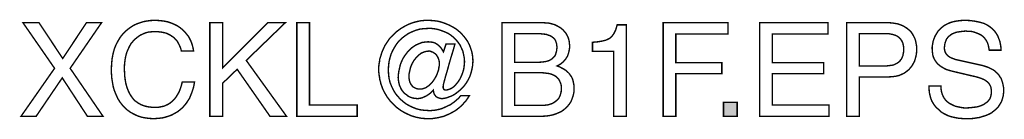
# Model space of a CAD drawing. Extents: x -2.34 to 2.35, y -4.07 to 4.08.
# Drawn here: x 0.25 to 2.35, y -4.07 to -3.86 of the extents above; entities that cross this region are included whole.
import ezdxf

# ---------------------------------------------------------------- set-up
doc = ezdxf.new("R2010")
doc.units = 0
doc.header["$LTSCALE"] = 0.000394
doc.layers.add('PLAN_1', color=7, linetype='CONTINUOUS')

msp = doc.modelspace()

# ---------------------------------------------------------------- linework, layer by layer
at = {"layer": 'PLAN_1', "linetype": 'CONTINUOUS', "const_width": 0.003}
for points in [[(0.430362, -4.067472), (0.397252, -4.067472), (0.343772, -3.985469), (0.288252, -4.067472), (0.256165, -4.067472), (0.327472, -3.965094), (0.26024, -3.867807), (0.294366, -3.867807), (0.344791, -3.944209), (0.395217, -3.867807), (0.427307, -3.867807), (0.360583, -3.965094), (0.430362, -4.067472)], [(0.596917, -3.927909), (0.59539, -3.921799), (0.592843, -3.916197), (0.590295, -3.911102), (0.587752, -3.90652), (0.584185, -3.902953), (0.58113, -3.899386), (0.577055, -3.896839), (0.573488, -3.894295), (0.569413, -3.892256), (0.565339, -3.89022), (0.560756, -3.889201), (0.556681, -3.888181), (0.548531, -3.887161), (0.54089, -3.886654), (0.534268, -3.887161), (0.527646, -3.887673), (0.521535, -3.889201), (0.515421, -3.891748), (0.509819, -3.894295), (0.504724, -3.897858), (0.499634, -3.901933), (0.495047, -3.90652), (0.490465, -3.91161), (0.486898, -3.917724), (0.483843, -3.924346), (0.480787, -3.931476), (0.478748, -3.939114), (0.47722, -3.947264), (0.476205, -3.956433), (0.475693, -3.965602), (0.476205, -3.97426), (0.476713, -3.982921), (0.477732, -3.990559), (0.47926, -3.998709), (0.481295, -4.005843), (0.483843, -4.012461), (0.486898, -4.019083), (0.490465, -4.024685), (0.494539, -4.030287), (0.499122, -4.034874), (0.504724, -4.038949), (0.510839, -4.042512), (0.517461, -4.045059), (0.525098, -4.047098), (0.533248, -4.048118), (0.541909, -4.048626), (0.549039, -4.048118), (0.556681, -4.046587), (0.560756, -4.045571), (0.565339, -4.043531), (0.569413, -4.041496), (0.573488, -4.038949), (0.577563, -4.035382), (0.58113, -4.031819), (0.585205, -4.027232), (0.58826, -4.022142), (0.591823, -4.016028), (0.59437, -4.009917), (0.596917, -4.002276), (0.598957, -3.994126), (0.624933, -3.994126), (0.623913, -4.000748), (0.622386, -4.00737), (0.620346, -4.01348), (0.618311, -4.019083), (0.616272, -4.024177), (0.614236, -4.029272), (0.611181, -4.033854), (0.608634, -4.037929), (0.605579, -4.042004), (0.60252, -4.045571), (0.599465, -4.049134), (0.596409, -4.051681), (0.589787, -4.057283), (0.582657, -4.061358), (0.576035, -4.064925), (0.568906, -4.067472), (0.562283, -4.069508), (0.556169, -4.071035), (0.545472, -4.072055), (0.537835, -4.072567), (0.529173, -4.072055), (0.521024, -4.071035), (0.512874, -4.069508), (0.504724, -4.066961), (0.497087, -4.063398), (0.489445, -4.059323), (0.482315, -4.054228), (0.475693, -4.048118), (0.472638, -4.045059), (0.470091, -4.041496), (0.467035, -4.037929), (0.464488, -4.033854), (0.461941, -4.02978), (0.459906, -4.025197), (0.457866, -4.02061), (0.455831, -4.01552), (0.453791, -4.010425), (0.452264, -4.004823), (0.451244, -3.99922), (0.450224, -3.993106), (0.449209, -3.986996), (0.448697, -3.980374), (0.448189, -3.973752), (0.448189, -3.966622), (0.448697, -3.955413), (0.449717, -3.94472), (0.451756, -3.934024), (0.454299, -3.924346), (0.457866, -3.915177), (0.462449, -3.90652), (0.467035, -3.898878), (0.472638, -3.891748), (0.47926, -3.885126), (0.48639, -3.879524), (0.489957, -3.876976), (0.494031, -3.874429), (0.497594, -3.87239), (0.502181, -3.870354), (0.506256, -3.868827), (0.510839, -3.867299), (0.515421, -3.865772), (0.520516, -3.864752), (0.530193, -3.863224), (0.54089, -3.862713), (0.550567, -3.863224), (0.559228, -3.86424), (0.567378, -3.865772), (0.575016, -3.868315), (0.582146, -3.871374), (0.58826, -3.874429), (0.59437, -3.878504), (0.599972, -3.883087), (0.604559, -3.887673), (0.608634, -3.892764), (0.612709, -3.897858), (0.615764, -3.903972), (0.618311, -3.909575), (0.620346, -3.915685), (0.621878, -3.921799), (0.622894, -3.927909), (0.596917, -3.927909)], [(0.684528, -4.067472), (0.657531, -4.067472), (0.657531, -3.867807), (0.684528, -3.867807), (0.684528, -3.964583), (0.780791, -3.867807), (0.817976, -3.867807), (0.734953, -3.948283), (0.820524, -4.067472), (0.785378, -4.067472), (0.715594, -3.96713), (0.684528, -3.997181), (0.684528, -4.067472)], [(0.869421, -4.043531), (0.97078, -4.043531), (0.97078, -4.067472), (0.842425, -4.067472), (0.842425, -3.867807), (0.869421, -3.867807), (0.869421, -4.043531)], [(1.159748, -3.913138), (1.178594, -3.913138), (1.17452, -3.927909), (1.169933, -3.942681), (1.165858, -3.956945), (1.162295, -3.970185), (1.158728, -3.981902), (1.156181, -3.991579), (1.154146, -3.99922), (1.153634, -4.003295), (1.153634, -4.005331), (1.153634, -4.006858), (1.154146, -4.008386), (1.154654, -4.009406), (1.155673, -4.010425), (1.156693, -4.010933), (1.157709, -4.011445), (1.15924, -4.011445), (1.162803, -4.010933), (1.16637, -4.009917), (1.169933, -4.008386), (1.1735, -4.00635), (1.177067, -4.003803), (1.180122, -4.000236), (1.183177, -3.996673), (1.186232, -3.992598), (1.18878, -3.988524), (1.191327, -3.983429), (1.193366, -3.978846), (1.195402, -3.973244), (1.196929, -3.96815), (1.197949, -3.962547), (1.198457, -3.956945), (1.198969, -3.951339), (1.198457, -3.943189), (1.196929, -3.935551), (1.195402, -3.928421), (1.192346, -3.921799), (1.189291, -3.915177), (1.185217, -3.909575), (1.18063, -3.903972), (1.175535, -3.898878), (1.170445, -3.894803), (1.164331, -3.890728), (1.157709, -3.887673), (1.151091, -3.885126), (1.143957, -3.882579), (1.136827, -3.881051), (1.129185, -3.880031), (1.121547, -3.880031), (1.112378, -3.880539), (1.10372, -3.881559), (1.095059, -3.884106), (1.087421, -3.887161), (1.07978, -3.890728), (1.073157, -3.895311), (1.066535, -3.900406), (1.060425, -3.906008), (1.055331, -3.912122), (1.050748, -3.919252), (1.046673, -3.926382), (1.043106, -3.934024), (1.040559, -3.942173), (1.038524, -3.950831), (1.037504, -3.959488), (1.036996, -3.968657), (1.037504, -3.977827), (1.038524, -3.986484), (1.040559, -3.995146), (1.043618, -4.002783), (1.047181, -4.010425), (1.051256, -4.017555), (1.05635, -4.024177), (1.061953, -4.030287), (1.068067, -4.035894), (1.074685, -4.040984), (1.081819, -4.045059), (1.089457, -4.048626), (1.097098, -4.051681), (1.105756, -4.05372), (1.114417, -4.054736), (1.123075, -4.055248), (1.128169, -4.055248), (1.132752, -4.054736), (1.137846, -4.054228), (1.142429, -4.053209), (1.147016, -4.052193), (1.151598, -4.050661), (1.156181, -4.048626), (1.160768, -4.046587), (1.164843, -4.044551), (1.169425, -4.042512), (1.1735, -4.039457), (1.177067, -4.036909), (1.18063, -4.033854), (1.184197, -4.030799), (1.18776, -4.027232), (1.190819, -4.023669), (1.209154, -4.023669), (1.205591, -4.029272), (1.202024, -4.034362), (1.197441, -4.039457), (1.193366, -4.044043), (1.188272, -4.048626), (1.183177, -4.052701), (1.178083, -4.056268), (1.17248, -4.059323), (1.166878, -4.062378), (1.160768, -4.064925), (1.155165, -4.067472), (1.148543, -4.069), (1.142429, -4.070528), (1.135807, -4.071547), (1.129185, -4.072567), (1.122567, -4.072567), (1.116961, -4.072567), (1.11187, -4.072055), (1.106268, -4.071547), (1.101173, -4.070528), (1.096079, -4.069508), (1.090984, -4.06798), (1.085894, -4.066453), (1.081307, -4.064417), (1.07163, -4.059831), (1.062972, -4.054736), (1.054823, -4.048626), (1.047693, -4.042004), (1.040559, -4.034362), (1.034449, -4.026213), (1.029354, -4.017555), (1.024772, -4.008386), (1.023244, -4.003803), (1.021205, -3.998709), (1.020185, -3.993618), (1.018657, -3.988524), (1.01815, -3.983429), (1.01713, -3.977827), (1.016622, -3.972732), (1.016622, -3.96713), (1.016622, -3.961528), (1.01713, -3.956433), (1.01815, -3.951339), (1.018657, -3.945736), (1.020185, -3.941154), (1.021713, -3.936059), (1.023244, -3.930965), (1.02528, -3.926382), (1.029354, -3.917213), (1.034957, -3.908555), (1.040559, -3.900406), (1.047693, -3.893276), (1.054823, -3.886654), (1.062972, -3.880539), (1.07163, -3.875449), (1.080799, -3.870862), (1.090476, -3.867299), (1.100661, -3.864752), (1.105756, -3.863732), (1.11085, -3.863224), (1.115945, -3.862713), (1.121547, -3.862713), (1.130717, -3.863224), (1.140394, -3.86424), (1.149051, -3.86628), (1.157709, -3.869335), (1.16637, -3.872902), (1.174008, -3.876976), (1.18165, -3.881559), (1.188272, -3.887161), (1.194382, -3.893276), (1.199984, -3.899898), (1.205079, -3.907028), (1.209154, -3.914669), (1.212209, -3.922819), (1.214756, -3.930965), (1.216283, -3.940134), (1.216795, -3.949303), (1.216283, -3.958472), (1.214756, -3.96713), (1.21272, -3.97528), (1.210173, -3.982921), (1.206606, -3.990051), (1.202531, -3.996673), (1.197949, -4.002783), (1.192854, -4.008386), (1.18776, -4.012972), (1.182157, -4.017555), (1.177067, -4.021122), (1.171465, -4.024177), (1.165858, -4.026213), (1.160256, -4.028252), (1.155165, -4.029272), (1.150579, -4.02978), (1.147016, -4.029272), (1.143957, -4.028252), (1.140902, -4.027232), (1.138354, -4.025197), (1.136319, -4.02265), (1.13428, -4.019594), (1.13326, -4.016028), (1.132752, -4.011953), (1.132244, -4.012461), (1.129185, -4.01552), (1.125622, -4.018575), (1.121547, -4.02163), (1.117472, -4.024177), (1.112886, -4.026213), (1.108303, -4.028252), (1.10372, -4.029272), (1.099134, -4.02978), (1.094551, -4.029272), (1.090476, -4.02876), (1.086402, -4.027744), (1.082327, -4.026213), (1.07876, -4.024177), (1.075705, -4.02163), (1.072142, -4.019083), (1.069594, -4.016535), (1.067047, -4.01348), (1.0645, -4.009917), (1.062972, -4.00635), (1.060933, -4.002276), (1.059917, -3.998201), (1.058898, -3.994126), (1.058386, -3.989543), (1.057878, -3.984957), (1.058386, -3.978335), (1.059406, -3.971205), (1.060933, -3.964075), (1.062461, -3.957453), (1.065008, -3.950831), (1.068067, -3.944209), (1.07163, -3.938606), (1.075705, -3.933004), (1.080287, -3.927402), (1.084874, -3.922819), (1.090476, -3.918744), (1.096079, -3.915177), (1.102193, -3.91263), (1.108303, -3.910083), (1.114925, -3.909063), (1.122055, -3.908555), (1.12715, -3.909063), (1.131732, -3.909575), (1.136319, -3.911102), (1.140394, -3.91365), (1.144469, -3.916705), (1.148031, -3.920272), (1.151091, -3.924854), (1.154146, -3.929949), (1.159748, -3.913138)], [(1.278425, -3.867807), (1.366035, -3.867807), (1.372654, -3.868315), (1.379276, -3.868827), (1.384878, -3.870354), (1.39048, -3.871882), (1.395575, -3.874429), (1.400161, -3.876976), (1.404236, -3.879524), (1.408311, -3.883087), (1.411366, -3.886654), (1.414421, -3.89022), (1.416969, -3.894803), (1.419004, -3.898878), (1.420535, -3.903461), (1.421551, -3.908047), (1.422063, -3.913138), (1.422571, -3.918232), (1.422063, -3.923327), (1.421043, -3.928929), (1.419516, -3.934531), (1.417476, -3.940134), (1.415441, -3.942681), (1.413913, -3.945736), (1.411366, -3.948283), (1.409327, -3.950831), (1.406272, -3.953378), (1.403217, -3.955925), (1.39965, -3.957961), (1.395575, -3.96), (1.401177, -3.962035), (1.40678, -3.965094), (1.409839, -3.966622), (1.412894, -3.968657), (1.415949, -3.970697), (1.418496, -3.973244), (1.421551, -3.976299), (1.423591, -3.979354), (1.426138, -3.982921), (1.428173, -3.986996), (1.429701, -3.991579), (1.43072, -3.996673), (1.43174, -4.002276), (1.43174, -4.008386), (1.43174, -4.0145), (1.43072, -4.020102), (1.429193, -4.025705), (1.427154, -4.031307), (1.425118, -4.036402), (1.422063, -4.040984), (1.418496, -4.045571), (1.414421, -4.049646), (1.409839, -4.05372), (1.404744, -4.057283), (1.399142, -4.059831), (1.393028, -4.062378), (1.386917, -4.064417), (1.379787, -4.065945), (1.372146, -4.066961), (1.363996, -4.067472), (1.278425, -4.067472), (1.278425, -3.867807)], [(1.542776, -4.067472), (1.516291, -4.067472), (1.516291, -3.928929), (1.470961, -3.928929), (1.470961, -3.909575), (1.482165, -3.908555), (1.491335, -3.907028), (1.495409, -3.906008), (1.499484, -3.904988), (1.503047, -3.903461), (1.506102, -3.901933), (1.509161, -3.899898), (1.511709, -3.89735), (1.514252, -3.894295), (1.516291, -3.891236), (1.518327, -3.887161), (1.520366, -3.883087), (1.521894, -3.877996), (1.523421, -3.87239), (1.542776, -3.87239), (1.542776, -4.067472)], [(1.648213, -4.067472), (1.621217, -4.067472), (1.621217, -3.867807), (1.759252, -3.867807), (1.759252, -3.891748), (1.648213, -3.891748), (1.648213, -3.95287), (1.746008, -3.95287), (1.746008, -3.976807), (1.648213, -3.976807), (1.648213, -4.067472)], [(1.973685, -4.067472), (1.826484, -4.067472), (1.826484, -3.867807), (1.97165, -3.867807), (1.97165, -3.891748), (1.85348, -3.891748), (1.85348, -3.95287), (1.96248, -3.95287), (1.96248, -3.976807), (1.85348, -3.976807), (1.85348, -4.043531), (1.973685, -4.043531), (1.973685, -4.067472)], [(2.038374, -4.067472), (2.011378, -4.067472), (2.011378, -3.867807), (2.101024, -3.867807), (2.108154, -3.868315), (2.114264, -3.869335), (2.120378, -3.870354), (2.12598, -3.87239), (2.131075, -3.874429), (2.136169, -3.877484), (2.140752, -3.880539), (2.144827, -3.884106), (2.148394, -3.887673), (2.151449, -3.892256), (2.153996, -3.896839), (2.156539, -3.901933), (2.158071, -3.907028), (2.159087, -3.91263), (2.160106, -3.918232), (2.160106, -3.923835), (2.160106, -3.929437), (2.159598, -3.934531), (2.158579, -3.939626), (2.157051, -3.945228), (2.155524, -3.950323), (2.152976, -3.954906), (2.150429, -3.959488), (2.146862, -3.964075), (2.143299, -3.96815), (2.138713, -3.971713), (2.13413, -3.97528), (2.128528, -3.977827), (2.122925, -3.980374), (2.116303, -3.981902), (2.109173, -3.982921), (2.101024, -3.983429), (2.038374, -3.983429), (2.038374, -4.067472)], [(2.314441, -3.926382), (2.313421, -3.92078), (2.312402, -3.915685), (2.310874, -3.911102), (2.308835, -3.907028), (2.306799, -3.903461), (2.303744, -3.899898), (2.300685, -3.896839), (2.29763, -3.894295), (2.293555, -3.892256), (2.289992, -3.890728), (2.285917, -3.889201), (2.281843, -3.887673), (2.277768, -3.886654), (2.273181, -3.886146), (2.269106, -3.886146), (2.265031, -3.885634), (2.257902, -3.886146), (2.250772, -3.887161), (2.246697, -3.887673), (2.24313, -3.888689), (2.239055, -3.89022), (2.235492, -3.891748), (2.232433, -3.893783), (2.229378, -3.896331), (2.226323, -3.899386), (2.223776, -3.902445), (2.222248, -3.90652), (2.22072, -3.910594), (2.219701, -3.915177), (2.219193, -3.92078), (2.219193, -3.923835), (2.219701, -3.926382), (2.220209, -3.928929), (2.221228, -3.931476), (2.223776, -3.935551), (2.226831, -3.938606), (2.230398, -3.941154), (2.234472, -3.943189), (2.238547, -3.94472), (2.242622, -3.946248), (2.299669, -3.95898), (2.30476, -3.960508), (2.309346, -3.962035), (2.313421, -3.963563), (2.317496, -3.965602), (2.321571, -3.967638), (2.325646, -3.970185), (2.328701, -3.973244), (2.332268, -3.976299), (2.334815, -3.979354), (2.337358, -3.983429), (2.339906, -3.986996), (2.341433, -3.991579), (2.342965, -3.996161), (2.34398, -4.001256), (2.345, -4.00635), (2.345, -4.012461), (2.345, -4.016535), (2.344492, -4.02061), (2.34398, -4.024685), (2.342965, -4.028252), (2.340925, -4.035382), (2.337358, -4.041496), (2.333795, -4.047098), (2.329209, -4.052193), (2.324118, -4.056268), (2.319024, -4.060343), (2.312909, -4.063398), (2.306799, -4.065945), (2.300177, -4.06798), (2.293555, -4.07002), (2.286933, -4.071035), (2.280311, -4.072055), (2.273693, -4.072567), (2.267071, -4.072567), (2.260449, -4.072567), (2.254335, -4.072055), (2.248732, -4.071547), (2.24313, -4.070528), (2.233961, -4.068492), (2.226323, -4.065945), (2.220209, -4.062886), (2.214606, -4.059831), (2.210531, -4.056776), (2.206969, -4.053209), (2.200854, -4.047606), (2.196272, -4.041496), (2.192705, -4.035382), (2.190157, -4.029272), (2.18863, -4.023157), (2.187102, -4.016535), (2.186594, -4.009917), (2.186594, -4.002783), (2.211551, -4.002783), (2.212059, -4.009406), (2.213079, -4.01552), (2.214606, -4.02061), (2.216646, -4.025197), (2.219193, -4.02978), (2.222248, -4.033346), (2.225811, -4.036909), (2.229886, -4.039969), (2.233961, -4.042004), (2.238035, -4.044043), (2.242622, -4.046079), (2.247205, -4.047098), (2.252299, -4.048118), (2.256882, -4.049134), (2.261976, -4.049646), (2.266559, -4.049646), (2.274709, -4.049134), (2.282858, -4.048118), (2.287445, -4.047606), (2.29152, -4.046587), (2.296102, -4.045059), (2.300177, -4.043531), (2.303744, -4.041496), (2.307307, -4.038949), (2.310874, -4.036402), (2.313421, -4.033346), (2.315969, -4.02978), (2.317496, -4.025705), (2.318516, -4.021122), (2.319024, -4.016028), (2.319024, -4.011953), (2.318516, -4.008898), (2.318004, -4.005843), (2.316984, -4.002783), (2.315457, -4.000236), (2.313929, -3.997693), (2.312402, -3.995654), (2.309854, -3.993618), (2.307307, -3.991579), (2.304252, -3.989543), (2.300685, -3.988012), (2.297122, -3.986484), (2.287445, -3.983429), (2.276236, -3.980882), (2.235492, -3.971205), (2.229886, -3.969677), (2.223268, -3.967638), (2.220209, -3.96611), (2.216646, -3.964075), (2.213079, -3.962035), (2.209512, -3.959488), (2.206457, -3.956945), (2.203402, -3.953886), (2.200346, -3.949811), (2.197799, -3.945736), (2.19576, -3.941154), (2.194232, -3.936059), (2.193724, -3.930457), (2.193213, -3.924346), (2.193213, -3.918744), (2.194232, -3.91263), (2.195252, -3.907028), (2.197287, -3.901425), (2.199327, -3.896331), (2.202382, -3.891236), (2.205437, -3.886146), (2.209512, -3.882071), (2.213587, -3.877996), (2.218681, -3.873921), (2.224283, -3.870862), (2.230906, -3.867807), (2.237528, -3.865772), (2.245169, -3.86424), (2.252807, -3.863224), (2.261976, -3.862713), (2.274201, -3.863224), (2.284898, -3.864752), (2.294575, -3.866787), (2.303232, -3.869335), (2.310366, -3.872902), (2.316476, -3.876976), (2.322079, -3.881559), (2.326154, -3.886146), (2.32972, -3.891236), (2.332776, -3.896331), (2.334815, -3.901933), (2.33685, -3.907028), (2.33787, -3.912122), (2.33889, -3.917213), (2.339398, -3.921799), (2.339398, -3.926382), (2.314441, -3.926382)], [(1.305421, -3.952358), (1.353811, -3.952358), (1.362976, -3.95185), (1.371126, -3.950831), (1.374693, -3.949811), (1.378256, -3.948795), (1.381315, -3.947264), (1.38437, -3.945228), (1.386917, -3.943189), (1.388953, -3.941154), (1.390992, -3.938606), (1.39252, -3.935551), (1.393539, -3.931984), (1.394555, -3.928421), (1.395067, -3.924346), (1.395575, -3.920272), (1.395067, -3.916705), (1.395067, -3.91365), (1.394047, -3.910594), (1.393028, -3.907535), (1.392012, -3.904988), (1.39048, -3.902953), (1.388445, -3.900406), (1.385898, -3.898878), (1.38335, -3.896839), (1.380295, -3.895311), (1.376728, -3.894295), (1.373165, -3.892764), (1.369091, -3.892256), (1.364504, -3.891748), (1.359413, -3.891236), (1.353811, -3.891236), (1.305421, -3.891236), (1.305421, -3.952358)], [(2.038374, -3.96), (2.091854, -3.96), (2.096437, -3.96), (2.100512, -3.959488), (2.104587, -3.95898), (2.108661, -3.958472), (2.112228, -3.957453), (2.115283, -3.955925), (2.118339, -3.954398), (2.121398, -3.952358), (2.123945, -3.950323), (2.12598, -3.947264), (2.12802, -3.94472), (2.129547, -3.941154), (2.131075, -3.937587), (2.131583, -3.933512), (2.132602, -3.929437), (2.132602, -3.924346), (2.132602, -3.91976), (2.131583, -3.915685), (2.131075, -3.912122), (2.129547, -3.908555), (2.12802, -3.9055), (2.12598, -3.902953), (2.123945, -3.900406), (2.121398, -3.89837), (2.118339, -3.896331), (2.115283, -3.894803), (2.112228, -3.893783), (2.108661, -3.892764), (2.101024, -3.891236), (2.093382, -3.891236), (2.038374, -3.891236), (2.038374, -3.96)], [(1.122567, -3.928421), (1.11798, -3.928929), (1.113906, -3.929949), (1.109831, -3.931476), (1.105756, -3.933512), (1.102193, -3.936571), (1.098626, -3.939626), (1.095571, -3.943189), (1.092512, -3.946756), (1.089969, -3.950831), (1.087421, -3.955413), (1.085382, -3.96), (1.083854, -3.964583), (1.082835, -3.969169), (1.081819, -3.973752), (1.080799, -3.978335), (1.080799, -3.982409), (1.081307, -3.988524), (1.082327, -3.993618), (1.084362, -3.998201), (1.087421, -4.002276), (1.088949, -4.003803), (1.090476, -4.005331), (1.092512, -4.00635), (1.094551, -4.00737), (1.096587, -4.008386), (1.099134, -4.008898), (1.101681, -4.009406), (1.104228, -4.009406), (1.108303, -4.009406), (1.112886, -4.007878), (1.116961, -4.00635), (1.120528, -4.003803), (1.124094, -4.001256), (1.127657, -3.997693), (1.130717, -3.994126), (1.133772, -3.990051), (1.136319, -3.985976), (1.138866, -3.981394), (1.140902, -3.976807), (1.142429, -3.972224), (1.143957, -3.967638), (1.144469, -3.963055), (1.145484, -3.958472), (1.145484, -3.953886), (1.144976, -3.949303), (1.143449, -3.944209), (1.141409, -3.940134), (1.138866, -3.936059), (1.135299, -3.933004), (1.131224, -3.930457), (1.129185, -3.929949), (1.12715, -3.928929), (1.12511, -3.928421), (1.122567, -3.928421)], [(1.305421, -4.044043), (1.362469, -4.044043), (1.367563, -4.044043), (1.372654, -4.043531), (1.376728, -4.043024), (1.381315, -4.041496), (1.384878, -4.040476), (1.388445, -4.038437), (1.3915, -4.036402), (1.394047, -4.034362), (1.396594, -4.031819), (1.399142, -4.029272), (1.400669, -4.026213), (1.402197, -4.023157), (1.403217, -4.019594), (1.404236, -4.016028), (1.404744, -4.011953), (1.404744, -4.007878), (1.404744, -4.002783), (1.403724, -3.998201), (1.402197, -3.994634), (1.400669, -3.991071), (1.39863, -3.987504), (1.396087, -3.984957), (1.393028, -3.982409), (1.389972, -3.980374), (1.386406, -3.978846), (1.382843, -3.977319), (1.378768, -3.976299), (1.374693, -3.975787), (1.366543, -3.974772), (1.358394, -3.97426), (1.305421, -3.97426), (1.305421, -4.044043)], [(1.778606, -4.067472), (1.749571, -4.067472), (1.749571, -4.037929), (1.778606, -4.037929), (1.778606, -4.067472)]]:
    msp.add_lwpolyline(points, dxfattribs=at)
at = {"layer": 'PLAN_1'}
msp.add_solid([(1.778606, -4.067472), (1.749571, -4.067472), (1.778606, -4.037929), (1.749571, -4.037929)], dxfattribs=at)

doc.saveas('drawing.dxf')
